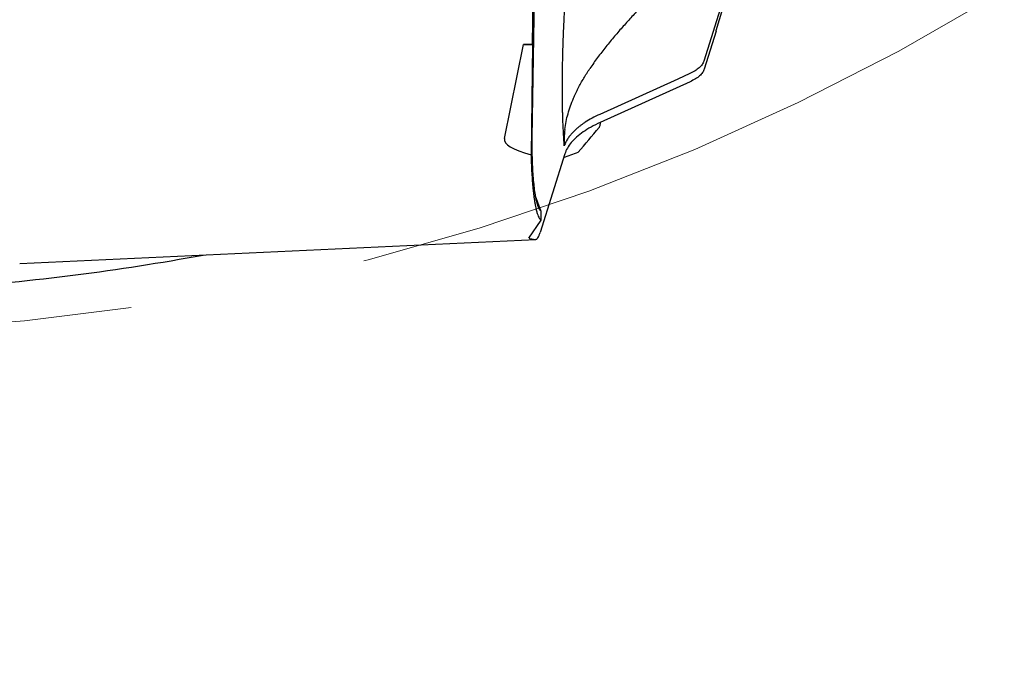
# Model space of a CAD drawing. Units: millimetres. Extents: x 15 to 204, y 6 to 291.
# Drawn here: x 147 to 157, y 184 to 191 of the extents above; entities that cross this region are included whole.
import ezdxf

# ---------------------------------------------------------------- set-up
doc = ezdxf.new("R2010")
doc.units = ezdxf.units.MM
doc.linetypes.add('CENTERX2', pattern=[20.32, 12.7, -2.54, 2.54, -2.54])
doc.layers.add('DÜNNE_LINIE', color=7, linetype='Continuous')
doc.styles.add('SLDTEXTSTYLE1', font='TXT', dxfattribs={"width": 0.75})
doc.dimstyles.new('SLDDIMSTYLE0', dxfattribs={"dimtxt": 3, "dimasz": 3, "dimexe": 0, "dimexo": 0.0625, "dimgap": 0.75, "dimtad": 1, "dimdec": 3, "dimrnd": 1e-09, "dimzin": 12, "dimdsep": 46, "dimtxsty": 'SLDTEXTSTYLE1', "dimsah": 1, "dimcen": 0.09, "dimadec": 0, "dimazin": 0, "dimtfac": 1, "dimtofl": 0, "dimtmove": 0, "dimatfit": 3, "dimfxl": 1, "dimfrac": 2, "dimtolj": 1, "dimtzin": 12, "dimarcsym": 0})

# ---------------------------------------------------------------- blocks, each defined once
blk = doc.blocks.new('*D5')
at = {"layer": 'DÜNNE_LINIE', "color": 7}
for p, q in [((119.256, 211.663), (119.256, 171.638)), ((169.256, 211.663), (169.256, 171.638)), ((119.256, 172.638), (169.256, 172.638))]:
    blk.add_line(p, q, dxfattribs=at)
for points in [[(119.256, 172.638), (122.256, 171.888), (122.256, 173.388)], [(169.256, 172.638), (166.256, 173.388), (166.256, 171.888)]]:
    blk.add_solid(points, dxfattribs=at)
at = {"layer": 'DÜNNE_LINIE', "color": 7, "char_height": 3, "attachment_point": 1, "style": 'SLDTEXTSTYLE1'}
for s, insert in [('%%c', (139.779, 176.506)), ('50', (144.301, 176.506))]:
    blk.add_mtext(s, dxfattribs=dict(at, insert=insert))

msp = doc.modelspace()

# ---------------------------------------------------------------- linework, layer by layer
at = {"color": 7, "linetype": 'Continuous', "lineweight": 30}
for p, q in [((152.2467, 189.7506), (152.2759, 191.7396)), ((152.2483, 190.7521), (152.2629, 191.7494)), ((154.3379, 191.3851), (154.0835, 190.5726)), ((154.2159, 190.9002), (154.3659, 191.3965)), ((154.2164, 190.8942), (154.0889, 190.4869)), ((154.2164, 190.8942), (154.2159, 190.9002)), ((151.9491, 189.7451), (152.1521, 190.7504)), ((152.1521, 190.7504), (152.2483, 190.7521)), ((152.2492, 190.7521), (152.1521, 190.7504)), ((152.2492, 190.7521), (152.234, 189.5706)), ((152.2483, 190.7521), (152.2492, 190.7521)), ((153.9332, 190.4391), (153.8037, 190.3804)), ((153.8037, 190.3804), (152.9696, 190.0026)), ((153.9373, 190.3523), (152.9737, 189.9157)), ((152.5948, 189.5792), (152.3313, 188.7373)), ((152.341, 188.9623), (152.2826, 189.1281)), ((152.3288, 188.9766), (152.3267, 188.9792)), ((152.341, 188.8709), (152.3412, 188.9623)), ((152.2102, 188.6764), (152.3407, 188.8702)), ((152.3407, 188.8702), (152.3382, 188.8731)), ((146.7585, 188.4045), (152.2843, 188.6644)), ((152.2107, 188.6759), (152.2102, 188.6764)), ((152.2217, 188.6723), (152.2123, 188.6742)), ((152.2217, 188.6723), (152.2813, 188.6645))]:
    msp.add_line(p, q, dxfattribs=at)
for start, end in [(289.80752, 290.19204), (274.02095, 280.47117)]:
    msp.add_arc((144.2556, 212.6626), 24.575, start, end, dxfattribs=at)
for centre, major_axis, ratio, start_param, end_param in [((91.9831, 212.6626), (69.9659, 0), 0.6646961, 5.7642575, 5.7707767), ((163.443, 190.2752), (11.4949, 0.5441), 0.0691866, 3.1241859, 3.3618201)]:
    msp.add_ellipse(centre, major_axis=major_axis, ratio=ratio, start_param=start_param, end_param=end_param, dxfattribs=at)
for points, knots in [([(152.5894, 189.6664), (152.5865, 189.7075), (152.5807, 189.7906), (152.5762, 189.8925), (152.5737, 189.9647), (152.5725, 190.0053), (152.5715, 190.0466), (152.5706, 190.0886), (152.5699, 190.1313), (152.5694, 190.1747), (152.5688, 190.2474), (152.5687, 190.3503), (152.57, 190.484), (152.5723, 190.5967), (152.5748, 190.6881), (152.577, 190.7578), (152.5796, 190.8283), (152.5826, 190.8994), (152.5859, 190.9712), (152.5906, 191.0651), (152.5972, 191.1802), (152.606, 191.315), (152.6161, 191.449), (152.6259, 191.5653), (152.635, 191.6643), (152.6431, 191.7458), (152.6515, 191.8253), (152.6602, 191.9029), (152.6725, 192.0041), (152.6884, 192.1239), (152.7084, 192.2552), (152.7291, 192.3707), (152.7502, 192.4718), (152.765, 192.5267), (152.7723, 192.5539)], [0, 0, 0, 0, 0.0398275, 0.0803935, 0.0922404, 0.1042084, 0.1163095, 0.1285557, 0.1409591, 0.1535305, 0.166281, 0.2039662, 0.2425327, 0.282191, 0.3024944, 0.3231422, 0.3441563, 0.3655571, 0.3873636, 0.4095939, 0.4519682, 0.4949464, 0.5386475, 0.5837296, 0.6126142, 0.6414413, 0.6702414, 0.6990438, 0.7278795, 0.7862482, 0.8423296, 0.8964218, 0.9488573, 1, 1, 1, 1]), ([(153.7071, 191.4946), (153.687, 191.4686), (153.6461, 191.4158), (153.5731, 191.3318), (153.4927, 191.2429), (153.406, 191.1489), (153.315, 191.0503), (153.2217, 190.9473), (153.1279, 190.8401), (153.0358, 190.7289), (152.9467, 190.6146), (152.8903, 190.5326), (152.8627, 190.4925)], [0, 0, 0, 0, 0.0971957, 0.1974536, 0.2999069, 0.4036199, 0.5076265, 0.6109582, 0.7126768, 0.811908, 0.9078836, 1, 1, 1, 1]), ([(154.0835, 190.5726), (154.0784, 190.5604), (154.068, 190.5359), (154.0353, 190.5009), (153.9916, 190.468), (153.9527, 190.4487), (153.9332, 190.4391)], [0, 0, 0, 0, 0.24995731, 0.49993941, 0.74995199, 1, 1, 1, 1]), ([(152.595, 189.8406), (152.5991, 189.8689), (152.6073, 189.9253), (152.6284, 190.01), (152.6552, 190.0935), (152.6914, 190.1855), (152.7387, 190.2851), (152.7976, 190.3915), (152.8407, 190.4583), (152.8627, 190.4925)], [0, 0, 0, 0, 0.1189568, 0.237279, 0.3565497, 0.4780271, 0.6449321, 0.8187384, 1, 1, 1, 1]), ([(154.0889, 190.4869), (154.0836, 190.4744), (154.0732, 190.4497), (154.0405, 190.4145), (153.9964, 190.3814), (153.9571, 190.3621), (153.9373, 190.3523)], [0, 0, 0, 0, 0.2529044, 0.4999407, 0.7470057, 1, 1, 1, 1]), ([(152.9696, 190.0026), (152.9415, 189.9891), (152.8852, 189.9623), (152.8315, 189.9299), (152.7998, 189.9088), (152.7868, 189.8998), (152.7741, 189.8906), (152.7618, 189.8814), (152.7499, 189.8721), (152.7384, 189.8626), (152.7272, 189.8531), (152.7134, 189.8408), (152.6958, 189.8243), (152.6739, 189.8021), (152.6503, 189.7751), (152.6267, 189.7432), (152.6047, 189.7062), (152.5947, 189.6797), (152.5895, 189.6657)], [0, 0, 0, 0, 0.1401199, 0.2800467, 0.3075183, 0.3349814, 0.3624378, 0.3898858, 0.4173274, 0.4447622, 0.4721892, 0.4996087, 0.5501934, 0.6139029, 0.6907375, 0.7806984, 0.8837855, 1, 1, 1, 1]), ([(152.9737, 189.9157), (152.9404, 189.8996), (152.8741, 189.8676), (152.7901, 189.815), (152.7189, 189.7597), (152.6622, 189.7017), (152.6191, 189.6415), (152.603, 189.6), (152.5948, 189.5792)], [0, 0, 0, 0, 0.1676214, 0.3337387, 0.5000392, 0.6650714, 0.8311493, 1, 1, 1, 1]), ([(152.963, 189.8617), (152.9645, 189.8641), (152.9677, 189.869), (152.972, 189.8837), (152.9756, 189.8999), (152.9775, 189.9128), (152.9782, 189.9177)], [0, 0, 0, 0, 0.2737157, 0.5557481, 0.8300939, 1, 1, 1, 1]), ([(152.595, 189.8406), (152.5921, 189.8108), (152.5863, 189.7512), (152.5884, 189.6947), (152.5894, 189.6664)], [0, 0, 0, 0, 0.4990398, 1, 1, 1, 1]), ([(152.298, 189.0521), (152.2938, 189.0703), (152.2854, 189.1064), (152.2744, 189.1757), (152.265, 189.2551), (152.2573, 189.3439), (152.2513, 189.4395), (152.2475, 189.54), (152.2458, 189.6445), (152.2464, 189.7149), (152.2467, 189.7506)], [0, 0, 0, 0, 0.12688952, 0.25070613, 0.37414372, 0.49991644, 0.62471674, 0.74779695, 0.87197701, 1, 1, 1, 1]), ([(152.234, 189.5691), (152.2343, 189.5545), (152.2349, 189.5252), (152.2363, 189.4817), (152.2386, 189.4228), (152.2424, 189.3501), (152.2484, 189.2667), (152.2547, 189.1997), (152.2607, 189.1468), (152.266, 189.1062), (152.2717, 189.0681), (152.2779, 189.0327), (152.2853, 188.9956), (152.2941, 188.9589), (152.3044, 188.9259), (152.3152, 188.9001), (152.3226, 188.8895), (152.3264, 188.8842)], [0, 0, 0, 0, 0.0435325, 0.0871439, 0.1309759, 0.2234558, 0.3147226, 0.4060021, 0.4605507, 0.5150712, 0.5698365, 0.6251079, 0.6811461, 0.7603626, 0.8393422, 0.9189422, 1, 1, 1, 1]), ([(152.3267, 188.9792), (152.3217, 188.9874), (152.3117, 189.0038), (152.3026, 189.036), (152.298, 189.0521)], [0, 0, 0, 0, 0.5011991, 1, 1, 1, 1]), ([(152.3288, 188.9766), (152.3318, 188.9733), (152.3375, 188.9668), (152.341, 188.962), (152.3409, 188.9622), (152.3409, 188.9623)], [0, 0, 0, 0, 0.411856, 0.7896349, 1, 1, 1, 1]), ([(152.3382, 188.8731), (152.3368, 188.8738), (152.334, 188.8754), (152.3289, 188.8813), (152.3264, 188.8842)], [0, 0, 0, 0, 0.4996532, 1, 1, 1, 1]), ([(152.2813, 188.6645), (152.2857, 188.665), (152.2944, 188.6658), (152.3069, 188.6799), (152.3192, 188.7025), (152.3272, 188.7257), (152.3313, 188.7373)], [0, 0, 0, 0, 0.2500011, 0.4999992, 0.7500009, 1, 1, 1, 1])]:
    msp.add_open_spline(points, degree=3, knots=knots, dxfattribs=at)
at = {"layer": 'DÜNNE_LINIE', "color": 7, "linetype": 'CENTERX2', "lineweight": 0}
msp.add_circle((144.2556, 212.6626), 25, dxfattribs=at)

# ---------------------------------------------------------------- dimensions: what is measured, and where the dimension line sits
at = {"layer": 'DÜNNE_LINIE', "color": 7}
dim = msp.add_linear_dim(base=(169.2556, 172.6384), p1=(119.2556, 212.6626), p2=(169.2556, 212.6626), text='%%c<>', dimstyle='SLDDIMSTYLE0', dxfattribs=at)
dim.commit()
dim.dimension.update_dxf_attribs({"geometry": '*D5', "text_midpoint": (144.2556, 172.6384), "dimtype": 160})

doc.saveas('drawing.dxf')
